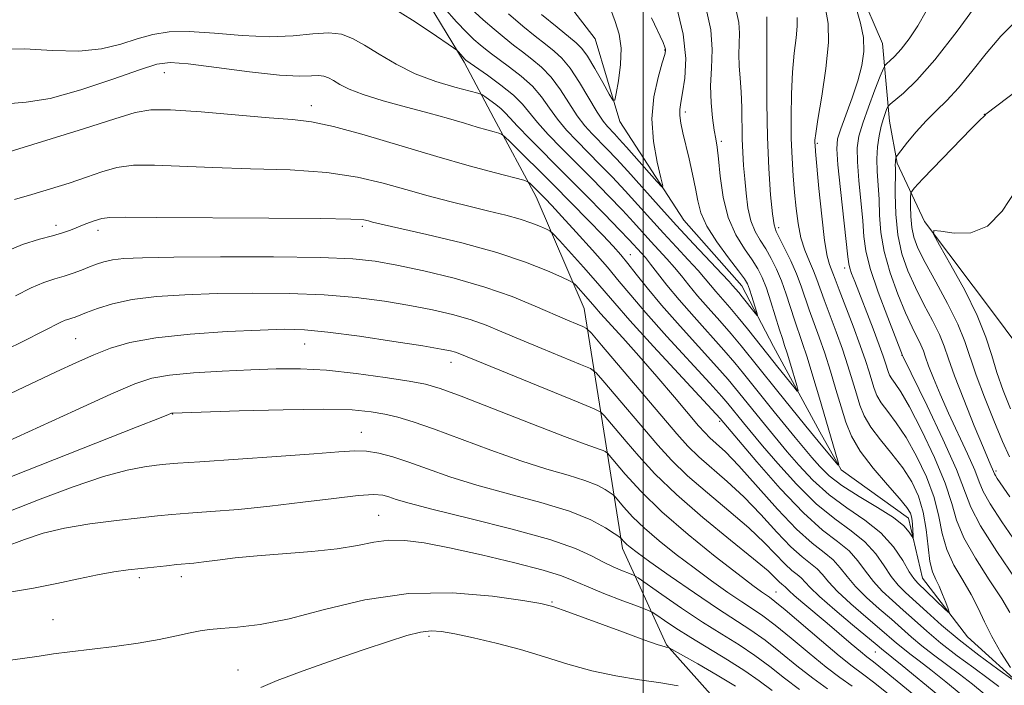
# Model space of a CAD drawing. Extents: x 2134800 to 2137700, y 314800 to 317700.
# Drawn here: x 2136400 to 2136558, y 315209 to 315315 of the extents above; entities that cross this region are included whole.
import ezdxf

# ---------------------------------------------------------------- set-up
doc = ezdxf.new("R2010")
doc.units = 0
doc.header["$MEASUREMENT"] = 0
for name, color, linetype, lineweight in [('DTM HARD BREAKLINE', 7, 'Continuous', 0), ('DTM SPOT ELEVATION', 2, 'Continuous', 13), ('GRID LINE', 7, 'Continuous', 0), ('INDEX CONTOUR', 41, 'Continuous', 13), ('INTERMEDIATE CONTOUR', 44, 'Continuous', 0)]:
    doc.layers.add(name, color=color, linetype=linetype, lineweight=lineweight)

msp = doc.modelspace()

# ---------------------------------------------------------------- linework, layer by layer
at = {"layer": 'DTM HARD BREAKLINE'}
for points in [[(2136561.57, 315207.96, 872.09), (2136551.88, 315216.69, 870.61), (2136544.69, 315226.07, 869.05), (2136542.45, 315235.67, 867.42), (2136531.68, 315243.37, 866.08), (2136528.29, 315249.46, 865.02), (2136520.85, 315263.09, 862.76), (2136515.78, 315272.77, 861.2), (2136506.5, 315283.26, 860.71), (2136496.28, 315299.07, 858.41), (2136492.36, 315312.26, 856.53), (2136485.17, 315321.63, 854.91), (2136481.12, 315329.52, 854.06), (2136479.25, 315339.47, 853.07), (2136474.91, 315349.83, 851.23), (2136473.23, 315353.41, 850.27), (2136466.46, 315365.61, 848.05), (2136465.93, 315372.69, 847.06), (2136466.84, 315381.16, 846), (2136467.74, 315388.92, 845.25), (2136465.38, 315393.58, 844.72), (2136456.75, 315401.93, 843.34)], [(2136600.26, 315086.03, 908.65), (2136592.74, 315096.47, 908.3), (2136582.91, 315113.7, 906.1), (2136579.54, 315120.15, 904.76), (2136571.66, 315130.6, 905.26), (2136563.2, 315145.67, 903.7), (2136558.53, 315157.1, 902.43), (2136553.47, 315167.13, 901.15), (2136542.12, 315179.8, 900.45), (2136529.01, 315193.21, 898.43), (2136514.75, 315203.11, 897.41), (2136503.74, 315215.41, 893.87), (2136496.7, 315230.8, 888.5), (2136493.95, 315248.2, 883.37), (2136490.58, 315269.15, 877.04), (2136482.89, 315287.03, 872.65), (2136476.13, 315299.58, 869.33), (2136471.4, 315308.54, 866.25), (2136462.9, 315322.54, 864.45), (2136456.08, 315332.62, 862.82)], [(2136608.44, 315215.34, 902.81), (2136593.92, 315228.79, 896.27), (2136578.72, 315243.67, 891.74), (2136563.87, 315257.84, 888.14), (2136556.68, 315267.57, 885.24), (2136545.04, 315283.07, 883.89), (2136540.67, 315292.37, 880.22), (2136539.43, 315299.12, 878.77), (2136538.32, 315311.53, 874.91), (2136534.65, 315320.11, 874.63)]]:
    msp.add_polyline3d(points, dxfattribs=at)
at = {"layer": 'DTM SPOT ELEVATION'}
for p in [(2136503.45, 315310.49, 859.89), (2136423.46, 315306.85, 870.76), (2136446.97, 315301.6, 871.41), (2136506.79, 315300.58, 862.47), (2136554.61, 315300.21, 881.97), (2136512.5, 315295.86, 864.32), (2136527.89, 315295.57, 872.21), (2136406.12, 315282.46, 875.52), (2136455.1, 315282.3, 876.34), (2136521.7, 315282.08, 868.46), (2136412.8, 315281.66, 876.51), (2136497.96, 315277.74, 869.27), (2136532.25, 315275.63, 873.5), (2136409.24, 315264.32, 880.98), (2136445.88, 315263.49, 882.84), (2136541.4, 315261.69, 875.94), (2136469.28, 315260.57, 882.62), (2136424.76, 315252.27, 886.06), (2136512.25, 315251.13, 874.27), (2136454.96, 315249.35, 887.25), (2136556.48, 315243.16, 880.31), (2136457.69, 315236.12, 891.06), (2136419.44, 315226.15, 892.35), (2136426.13, 315226.29, 892.5), (2136521.26, 315223.84, 883.17), (2136485.45, 315222.26, 893.86), (2136405.65, 315219.43, 892.87), (2136465.79, 315216.78, 896.32), (2136537.13, 315214.25, 880.9), (2136435.2, 315211.35, 895.2)]:
    msp.add_point(p, dxfattribs=at)
at = {"layer": 'GRID LINE', "flags": 128}
msp.add_lwpolyline([(2136500, 315000), (2136500, 317500)], dxfattribs=at)
at = {"layer": 'INDEX CONTOUR', "flags": 128}
for points, elevation in [([(2136524.64, 315315.659), (2136524.662, 315314.292), (2136524.477, 315312.401), (2136524.184, 315309.946), (2136523.902, 315306.952), (2136523.729, 315303.494), (2136523.669, 315299.845), (2136523.711, 315296.324), (2136523.839, 315293.177), (2136524.027, 315290.348), (2136524.245, 315287.707), (2136524.482, 315285.156), (2136524.793, 315282.725), (2136525.25, 315280.479), (2136525.89, 315278.467), (2136526.613, 315276.694), (2136527.285, 315275.153), (2136527.821, 315273.788), (2136528.974, 315270.552), (2136530.881, 315265.454), (2136531.893, 315262.644), (2136532.77, 315260.007), (2136533.507, 315257.62), (2136534.126, 315255.521), (2136534.685, 315253.702), (2136535.376, 315251.998), (2136536.43, 315250.2), (2136537.981, 315248.156), (2136539.798, 315245.936), (2136541.555, 315243.67), (2136542.986, 315241.438), (2136544.061, 315239.139), (2136544.808, 315236.623), (2136545.275, 315233.833), (2136545.588, 315231.071), (2136545.893, 315228.729), (2136546.306, 315227.073), (2136546.812, 315225.866), (2136547.366, 315224.75), (2136547.921, 315223.467), (2136548.415, 315222.18), (2136548.784, 315221.158), (2136548.953, 315220.624), (2136548.812, 315220.623), (2136548.238, 315221.152), (2136543.938, 315225.236), (2136543.306, 315225.976), (2136542.586, 315227.089), (2136541.545, 315228.854), (2136540.063, 315231.04), (2136538.053, 315233.29), (2136535.492, 315235.339), (2136532.623, 315237.304), (2136529.753, 315239.396), (2136527.151, 315241.741), (2136524.907, 315244.129), (2136523.078, 315246.264), (2136519.406, 315250.681), (2136514.81, 315256.379), (2136513.622, 315257.796), (2136511.806, 315259.854), (2136505.946, 315266.319), (2136502.964, 315269.694), (2136500.639, 315272.481), (2136498.911, 315274.67), (2136497.591, 315276.373), (2136496.467, 315277.746), (2136495.237, 315279.119), (2136493.578, 315280.865), (2136491.273, 315283.242), (2136488.519, 315286.051), (2136485.621, 315288.979), (2136478.809, 315295.751), (2136477.863, 315296.669), (2136477.376, 315297.043), (2136476.932, 315297.194), (2136476.178, 315297.393), (2136475.026, 315297.709), (2136473.452, 315298.165), (2136471.425, 315298.772), (2136468.891, 315299.52), (2136465.786, 315300.391), (2136462.15, 315301.361), (2136458.45, 315302.368), (2136455.253, 315303.343), (2136452.983, 315304.224), (2136451.491, 315304.981), (2136450.483, 315305.593), (2136449.692, 315306.041), (2136448.948, 315306.316), (2136448.11, 315306.407), (2136446.97, 315306.345), (2136445.057, 315306.3), (2136441.835, 315306.478), (2136437.076, 315307.006), (2136431.781, 315307.694), (2136427.254, 315308.27), (2136424.363, 315308.49), (2136422.213, 315308.209), (2136419.469, 315307.312), (2136415.198, 315305.79), (2136410.078, 315304.086), (2136405.191, 315302.747), (2136401.338, 315302.139), (2136398.21, 315301.873)], 870), ([(2136501.372, 315315.615), (2136503.2, 315311.668), (2136503.507, 315310.947), (2136503.602, 315310.632), (2136503.606, 315310.358), (2136503.463, 315309.747), (2136503.073, 315308.416), (2136502.412, 315306.103), (2136501.746, 315303.014), (2136501.42, 315299.476), (2136501.664, 315295.837), (2136502.254, 315292.543), (2136502.854, 315290.061), (2136503.157, 315288.758), (2136502.99, 315288.597), (2136502.209, 315289.442), (2136497.372, 315294.942), (2136496.198, 315296.24), (2136495.412, 315297.078), (2136494.296, 315298.232), (2136493.633, 315299.077), (2136492.688, 315300.521), (2136489.846, 315305.274), (2136488.344, 315307.561), (2136487.029, 315309.17), (2136485.781, 315310.316), (2136484.41, 315311.384), (2136482.757, 315312.692), (2136480.778, 315314.31), (2136478.461, 315316.249)], 860), ([(2136559.553, 315315.019), (2136557.241, 315312.699), (2136554.891, 315309.935), (2136552.599, 315307.037), (2136550.473, 315304.424), (2136548.586, 315302.39), (2136546.881, 315300.74), (2136545.268, 315299.153), (2136543.701, 315297.414), (2136542.312, 315295.732), (2136540.717, 315293.692), (2136540.503, 315293.386), (2136540.455, 315293.238), (2136540.384, 315292.779), (2136540.359, 315292.508), (2136540.355, 315292.193), (2136540.36, 315291.497), (2136540.355, 315287.462), (2136540.453, 315284.254), (2136540.777, 315280.928), (2136541.421, 315277.912), (2136542.365, 315275.158), (2136543.561, 315272.496), (2136544.927, 315269.819), (2136546.28, 315267.259), (2136547.403, 315265.008), (2136548.177, 315263.122), (2136548.867, 315261.122), (2136549.832, 315258.394), (2136551.302, 315254.59), (2136552.982, 315250.424), (2136554.444, 315246.881), (2136555.363, 315244.697), (2136556.205, 315242.726), (2136556.351, 315242.46), (2136556.658, 315241.992), (2136558.659, 315239.037)], 880), ([(2136552.863, 315202.698), (2136541.453, 315212.071), (2136538.141, 315214.736), (2136537.429, 315215.34), (2136533.522, 315218.587), (2136530.687, 315220.968), (2136528.218, 315223.122), (2136526.683, 315224.602), (2136525.302, 315226.115), (2136524.664, 315226.633), (2136523.823, 315227.285), (2136522.723, 315228.272), (2136519.406, 315231.721), (2136516.897, 315234.109), (2136513.73, 315236.83), (2136510.302, 315239.686), (2136507.122, 315242.436), (2136504.55, 315244.93), (2136502.359, 315247.337), (2136493.584, 315257.675), (2136492.5, 315258.889), (2136491.573, 315259.55), (2136490.01, 315260.228), (2136483.812, 315262.768), (2136480.356, 315264.212), (2136477.44, 315265.454), (2136474.886, 315266.494), (2136472.345, 315267.388), (2136469.516, 315268.187), (2136466.314, 315268.925), (2136462.703, 315269.629), (2136458.65, 315270.311), (2136454.102, 315270.912), (2136449.006, 315271.352), (2136443.381, 315271.577), (2136437.542, 315271.619), (2136431.872, 315271.533), (2136426.704, 315271.356), (2136422.156, 315271.054), (2136418.29, 315270.574), (2136415.155, 315269.898), (2136412.732, 315269.153), (2136410.989, 315268.497), (2136409.152, 315267.782), (2136408.644, 315267.611), (2136408.143, 315267.466), (2136407.576, 315267.282), (2136406.902, 315266.999), (2136404.178, 315265.576), (2136400.821, 315263.891), (2136395.541, 315261.325)], 880), ([(2136525.038, 315208.278), (2136522.639, 315210.081), (2136520.296, 315211.914), (2136517.903, 315213.693), (2136515.361, 315215.379), (2136512.59, 315217.103), (2136509.518, 315219.039), (2136506.178, 315221.262), (2136503.013, 315223.445), (2136499.198, 315226.116), (2136498.484, 315226.546), (2136497.814, 315226.819), (2136496.71, 315227.241), (2136495.232, 315227.859), (2136493.575, 315228.658), (2136491.772, 315229.631), (2136489.204, 315230.81), (2136485.092, 315232.236), (2136479.053, 315233.898), (2136472.292, 315235.582), (2136466.413, 315237.023), (2136462.619, 315238.023), (2136460.53, 315238.655), (2136459.367, 315239.058), (2136458.381, 315239.336), (2136456.943, 315239.438), (2136454.454, 315239.278), (2136450.524, 315238.813), (2136445.596, 315238.176), (2136440.327, 315237.543), (2136435.306, 315237.056), (2136430.867, 315236.705), (2136427.28, 315236.447), (2136424.637, 315236.233), (2136422.326, 315236.007), (2136419.561, 315235.706), (2136415.804, 315235.281), (2136411.524, 315234.726), (2136407.447, 315234.045), (2136404.081, 315233.235), (2136401.094, 315232.251), (2136397.938, 315231.044)], 890)]:
    msp.add_lwpolyline(points, dxfattribs=dict(at, elevation=elevation))
at = {"layer": 'INTERMEDIATE CONTOUR', "flags": 128}
for points, elevation in [([(2136553.874, 315318.416), (2136550.248, 315313.488), (2136546.67, 315308.913), (2136543.769, 315305.639), (2136541.642, 315303.588), (2136539.51, 315301.824), (2136539.191, 315301.483), (2136539.02, 315301.114), (2136538.776, 315300.473), (2136538.455, 315299.523), (2136538.106, 315298.277), (2136537.78, 315296.756), (2136537.529, 315295.009), (2136537.413, 315293.095), (2136537.46, 315291.06), (2136537.603, 315288.895), (2136537.745, 315286.578), (2136537.842, 315284.077), (2136538.047, 315281.326), (2136538.565, 315278.247), (2136539.524, 315274.844), (2136540.749, 315271.446), (2136541.991, 315268.461), (2136543.04, 315266.196), (2136544.446, 315263.373), (2136544.839, 315262.417), (2136545.189, 315261.402), (2136545.678, 315260.018), (2136546.456, 315258.023), (2136547.528, 315255.461), (2136548.866, 315252.446), (2136551.895, 315245.954), (2136553.072, 315243.313), (2136553.787, 315241.475), (2136554.429, 315239.924), (2136555.521, 315237.943), (2136557.412, 315235.048), (2136559.753, 315231.661)], 878), ([(2136514.887, 315316.782), (2136515.305, 315314.897), (2136515.421, 315313.153), (2136515.316, 315309.767), (2136515.397, 315307.963), (2136515.561, 315305.989), (2136515.717, 315303.777), (2136515.796, 315301.305), (2136515.868, 315296.282), (2136515.957, 315294.085), (2136516.094, 315292.017), (2136516.264, 315289.888), (2136516.47, 315287.577), (2136516.77, 315285.257), (2136517.238, 315283.169), (2136517.92, 315281.48), (2136518.753, 315280.054), (2136519.643, 315278.674), (2136520.514, 315277.159), (2136521.346, 315275.459), (2136522.135, 315273.557), (2136522.877, 315271.469), (2136524.211, 315267.354), (2136525.458, 315263.741), (2136526.227, 315261.402), (2136527.176, 315258.319), (2136528.211, 315254.84), (2136531.098, 315244.951), (2136531.298, 315244.198), (2136531.173, 315244.158), (2136530.619, 315244.798), (2136528.008, 315247.948), (2136526.036, 315250.35), (2136521.337, 315256.141), (2136515.707, 315263.179), (2136514.085, 315265.114), (2136512.273, 315267.175), (2136510.409, 315269.262), (2136508.706, 315271.207), (2136507.317, 315272.886), (2136506.14, 315274.361), (2136505.015, 315275.738), (2136503.813, 315277.105), (2136501.254, 315279.881), (2136498.487, 315282.932), (2136496.697, 315284.859), (2136494.468, 315287.188), (2136491.956, 315289.764), (2136486.955, 315294.805), (2136484.817, 315296.993), (2136483.099, 315298.872), (2136480.703, 315301.821), (2136479.271, 315303.263), (2136477.278, 315304.877), (2136475.107, 315306.456), (2136471.682, 315308.848), (2136471.424, 315309.088), (2136471.215, 315309.312), (2136470.407, 315310.26), (2136470.208, 315310.464), (2136469.69, 315310.841), (2136466.087, 315313.288), (2136463.116, 315315.254), (2136460.056, 315317.188)], 866), ([(2136510.095, 315317.064), (2136510.831, 315313.702), (2136511.042, 315310.537), (2136510.928, 315307.573), (2136510.795, 315304.75), (2136510.873, 315302.051), (2136511.114, 315299.629), (2136511.398, 315297.68), (2136511.634, 315296.267), (2136511.838, 315294.928), (2136512.056, 315293.068), (2136512.348, 315290.287), (2136512.831, 315286.968), (2136513.64, 315283.69), (2136514.837, 315280.923), (2136516.205, 315278.699), (2136517.456, 315276.937), (2136518.379, 315275.515), (2136519.076, 315274.129), (2136519.725, 315272.43), (2136520.454, 315270.212), (2136521.83, 315265.755), (2136522.282, 315264.337), (2136522.641, 315263.245), (2136523.039, 315261.997), (2136523.562, 315260.27), (2136524.574, 315256.836), (2136524.795, 315256.013), (2136524.672, 315255.963), (2136524.097, 315256.643), (2136521.568, 315259.783), (2136519.943, 315261.825), (2136516.717, 315265.908), (2136515.224, 315267.745), (2136513.862, 315269.341), (2136511.654, 315271.858), (2136509.956, 315273.908), (2136508.822, 315275.208), (2136507.243, 315276.922), (2136505.331, 315278.965), (2136503.269, 315281.19), (2136501.208, 315283.467), (2136499.169, 315285.74), (2136497.137, 315287.974), (2136495.109, 315290.133), (2136493.116, 315292.193), (2136489.402, 315295.947), (2136487.756, 315297.688), (2136486.295, 315299.421), (2136485.015, 315301.195), (2136483.75, 315302.972), (2136482.295, 315304.695), (2136480.528, 315306.308), (2136478.665, 315307.743), (2136477.005, 315308.934), (2136475.761, 315309.848), (2136474.81, 315310.594), (2136473.942, 315311.315), (2136472.962, 315312.163), (2136471.739, 315313.321), (2136470.156, 315314.981), (2136468.175, 315317.223)], 864), ([(2136505.328, 315317.497), (2136506.44, 315313.015), (2136506.834, 315309.119), (2136506.694, 315305.983), (2136506.337, 315303.647), (2136506.036, 315302.084), (2136505.868, 315300.99), (2136505.865, 315299.993), (2136506.044, 315298.777), (2136506.383, 315297.238), (2136507.386, 315293.061), (2136507.929, 315290.643), (2136508.386, 315288.345), (2136508.74, 315286.341), (2136509.238, 315284.426), (2136510.199, 315282.302), (2136511.801, 315279.801), (2136513.663, 315277.273), (2136515.269, 315275.201), (2136516.234, 315273.906), (2136516.723, 315273.075), (2136517.036, 315272.238), (2136517.406, 315271.058), (2136518.125, 315268.664), (2136518.287, 315268.083), (2136518.231, 315268.017), (2136517.911, 315268.412), (2136515.857, 315271.029), (2136515.302, 315271.7), (2136514.319, 315272.842), (2136513.771, 315273.454), (2136512.629, 315274.678), (2136508.116, 315279.446), (2136505.283, 315282.499), (2136502.47, 315285.612), (2136497.576, 315291.09), (2136495.749, 315293.077), (2136494.276, 315294.622), (2136491.849, 315297.089), (2136490.694, 315298.382), (2136489.492, 315299.971), (2136486.798, 315304.123), (2136485.32, 315306.128), (2136483.779, 315307.738), (2136482.223, 315309.029), (2136480.707, 315310.16), (2136479.26, 315311.27), (2136477.794, 315312.452), (2136476.201, 315313.782), (2136474.407, 315315.316), (2136472.488, 315317.034)], 862), ([(2136494.78, 315317.079), (2136495.57, 315315.017), (2136496.198, 315312.996), (2136496.511, 315310.751), (2136496.42, 315308.147), (2136496.083, 315305.57), (2136495.723, 315303.536), (2136495.483, 315302.472), (2136495.193, 315302.443), (2136494.604, 315303.423), (2136493.561, 315305.287), (2136492.288, 315307.513), (2136491.1, 315309.477), (2136490.2, 315310.741), (2136489.328, 315311.621), (2136486.254, 315314.114), (2136483.762, 315316.168)], 858), ([(2136529.163, 315317.12), (2136529.626, 315314.737), (2136529.657, 315311.67), (2136529.238, 315307.536), (2136528.586, 315303.088), (2136527.979, 315299.362), (2136527.633, 315297.126), (2136527.506, 315296.077), (2136527.493, 315295.643), (2136527.515, 315295.24), (2136527.597, 315294.256), (2136528.137, 315288.337), (2136528.576, 315283.943), (2136529.038, 315280.049), (2136529.461, 315277.539), (2136529.826, 315276.173), (2136530.371, 315274.792), (2136530.721, 315273.84), (2136531.355, 315272.151), (2136533.592, 315266.311), (2136534.726, 315263.265), (2136535.567, 315260.853), (2136536.151, 315259.026), (2136536.575, 315257.598), (2136536.946, 315256.392), (2136537.404, 315255.262), (2136538.103, 315254.069), (2136539.154, 315252.669), (2136540.509, 315250.89), (2136542.082, 315248.555), (2136543.762, 315245.577), (2136545.335, 315242.241), (2136546.567, 315238.922), (2136547.323, 315235.915), (2136547.872, 315233.187), (2136548.589, 315230.627), (2136549.736, 315228.142), (2136551.13, 315225.737), (2136552.479, 315223.44), (2136553.581, 315221.249), (2136554.594, 315219.053), (2136555.764, 315216.713), (2136557.241, 315214.183), (2136558.774, 315211.784)], 872), ([(2136534.167, 315316.984), (2136534.81, 315314.756), (2136535.241, 315312.451), (2136535.305, 315310.239), (2136534.997, 315308.003), (2136534.351, 315305.557), (2136533.437, 315302.82), (2136531.618, 315297.86), (2136531.128, 315296.269), (2136530.985, 315294.66), (2136531.15, 315292.139), (2136531.563, 315288.163), (2136532.775, 315277.409), (2136532.919, 315276.274), (2136533.077, 315275.6), (2136533.367, 315274.754), (2136533.861, 315273.452), (2136536.801, 315265.895), (2136537.783, 315263.312), (2136538.43, 315261.529), (2136538.803, 315260.409), (2136539.207, 315259.081), (2136539.433, 315258.525), (2136539.777, 315257.937), (2136540.326, 315257.182), (2136541.22, 315255.844), (2136542.609, 315253.44), (2136544.537, 315249.716), (2136546.609, 315245.343), (2136548.327, 315241.22), (2136549.369, 315237.995), (2136550.157, 315235.303), (2136551.285, 315232.524), (2136553.157, 315229.235), (2136555.38, 315225.799), (2136557.363, 315222.773), (2136558.675, 315220.559)], 874), ([(2136545.292, 315316.674), (2136543.943, 315314.339), (2136542.545, 315312.268), (2136541.265, 315310.607), (2136540.242, 315309.452), (2136539.492, 315308.728), (2136539, 315308.318), (2136538.717, 315308.047), (2136538.446, 315307.523), (2136537.955, 315306.292), (2136537.096, 315304.086), (2136536.062, 315301.363), (2136535.133, 315298.761), (2136534.534, 315296.717), (2136534.267, 315294.86), (2136534.281, 315292.617), (2136534.512, 315289.611), (2136535.132, 315283.151), (2136535.328, 315280.693), (2136535.64, 315278.398), (2136536.353, 315275.565), (2136537.628, 315271.776), (2136539.133, 315267.735), (2136541.525, 315261.641), (2136541.608, 315261.457), (2136545.437, 315253.598), (2136547.963, 315248.282), (2136550.122, 315243.446), (2136552.443, 315237.417), (2136553.982, 315234.421), (2136556.579, 315230.328), (2136559.63, 315225.86)], 876), ([(2136519.799, 315315.784), (2136519.78, 315315.185), (2136519.793, 315314.761), (2136519.815, 315313.678), (2136519.821, 315311.294), (2136519.802, 315307.213), (2136519.808, 315302.019), (2136519.898, 315296.543), (2136520.113, 315291.522), (2136520.403, 315287.343), (2136520.699, 315284.303), (2136520.963, 315282.528), (2136521.295, 315281.47), (2136522.649, 315278.803), (2136523.617, 315276.789), (2136524.546, 315274.684), (2136525.3, 315272.726), (2136526.592, 315268.953), (2136528.17, 315264.599), (2136529.06, 315262.023), (2136529.974, 315259.161), (2136530.864, 315256.215), (2136531.677, 315253.443), (2136532.423, 315251.014), (2136533.348, 315248.735), (2136534.756, 315246.331), (2136536.809, 315243.642), (2136539.087, 315240.982), (2136541.028, 315238.785), (2136542.209, 315237.347), (2136542.77, 315236.42), (2136542.993, 315235.621), (2136543.108, 315234.665), (2136543.18, 315233.676), (2136543.219, 315232.88), (2136543.229, 315232.458), (2136543.168, 315232.424), (2136542.984, 315232.751), (2136542.584, 315233.413), (2136541.712, 315234.406), (2136540.073, 315235.728), (2136537.524, 315237.349), (2136534.554, 315239.118), (2136531.805, 315240.855), (2136529.761, 315242.423), (2136528.272, 315243.879), (2136527.022, 315245.322), (2136524.345, 315248.54), (2136520.972, 315252.664), (2136516.059, 315258.783), (2136514.664, 315260.488), (2136512.945, 315262.484), (2136508.155, 315267.821), (2136505.759, 315270.555), (2136503.815, 315272.909), (2136502.323, 315274.815), (2136501.208, 315276.268), (2136500.384, 315277.288), (2136499.76, 315278.003), (2136497.806, 315280.123), (2136496.257, 315281.743), (2136493.828, 315284.244), (2136490.797, 315287.335), (2136487.566, 315290.6), (2136481.879, 315296.298), (2136479.903, 315298.322), (2136478.701, 315299.631), (2136477.975, 315300.451), (2136477.322, 315301.093), (2136476.45, 315301.79), (2136475.496, 315302.48), (2136474.709, 315303.025), (2136474.204, 315303.34), (2136473.569, 315303.569), (2136469.904, 315304.515), (2136466.835, 315305.436), (2136463.553, 315306.676), (2136460.49, 315308.2), (2136457.776, 315309.808), (2136455.468, 315311.256), (2136453.552, 315312.34), (2136451.755, 315313.003), (2136449.727, 315313.226), (2136447.181, 315313.045), (2136444.031, 315312.718), (2136440.248, 315312.559), (2136435.898, 315312.779), (2136431.434, 315313.178), (2136427.406, 315313.454), (2136424.202, 315313.371), (2136421.575, 315312.945), (2136419.115, 315312.259), (2136416.455, 315311.425), (2136413.395, 315310.682), (2136409.777, 315310.299), (2136405.545, 315310.42), (2136401.052, 315310.688), (2136396.756, 315310.618)], 868), ([(2136560.082, 315304.214), (2136554.851, 315300.204), (2136554.721, 315300.087), (2136554.614, 315299.946), (2136554.497, 315299.857), (2136553.948, 315299.335), (2136552.543, 315297.923), (2136544.735, 315289.873), (2136543.365, 315288.418), (2136542.858, 315287.631), (2136542.777, 315286.836), (2136542.77, 315285.523), (2136542.814, 315283.845), (2136542.97, 315282.119), (2136543.312, 315280.539), (2136543.98, 315278.814), (2136545.128, 315276.531), (2136546.814, 315273.442), (2136548.703, 315269.955), (2136550.359, 315266.642), (2136551.49, 315263.891), (2136553.279, 315258.493), (2136554.591, 315254.972), (2136556.093, 315251.231), (2136557.498, 315247.904), (2136558.615, 315245.43)], 882), ([(2136559.132, 315209.802), (2136556.76, 315211.496), (2136553.715, 315213.731), (2136550.556, 315216.177), (2136547.751, 315218.535), (2136545.393, 315220.653), (2136542.001, 315223.767), (2136540.8, 315224.957), (2136539.713, 315226.296), (2136538.573, 315228.004), (2136537.221, 315229.936), (2136535.503, 315231.855), (2136533.303, 315233.626), (2136530.671, 315235.528), (2136527.701, 315237.938), (2136524.538, 315241.059), (2136521.545, 315244.379), (2136519.133, 315247.207), (2136516.054, 315250.891), (2136513.561, 315253.974), (2136512.58, 315255.104), (2136510.666, 315257.224), (2136503.817, 315264.708), (2136500.437, 315268.47), (2136498.027, 315271.27), (2136496.199, 315273.482), (2136494.309, 315275.739), (2136491.906, 315278.48), (2136489.302, 315281.37), (2136487.003, 315283.879), (2136485.388, 315285.615), (2136484.326, 315286.729), (2136481.889, 315289.169), (2136481.579, 315289.415), (2136480.914, 315289.649), (2136476.379, 315290.848), (2136472.187, 315291.988), (2136466.998, 315293.462), (2136455.379, 315296.9), (2136450.485, 315298.242), (2136446.95, 315298.994), (2136443.917, 315299.358), (2136440.195, 315299.647), (2136429.312, 315300.572), (2136424.434, 315300.91), (2136421.265, 315300.923), (2136418.796, 315300.484), (2136415.542, 315299.481), (2136410.53, 315297.901), (2136397.235, 315293.772)], 872), ([(2136556.926, 315208.726), (2136555.219, 315210.012), (2136552.899, 315211.707), (2136550.251, 315213.659), (2136547.648, 315215.667), (2136545.381, 315217.563), (2136543.406, 315219.322), (2136541.604, 315220.951), (2136539.882, 315222.472), (2136538.272, 315223.96), (2136536.839, 315225.502), (2136535.6, 315227.153), (2136534.379, 315228.831), (2136532.953, 315230.42), (2136531.113, 315231.914), (2136528.72, 315233.751), (2136525.649, 315236.48), (2136521.926, 315240.377), (2136518.18, 315244.629), (2136512.312, 315251.57), (2136501.687, 315263.097), (2136497.909, 315267.244), (2136495.467, 315270.002), (2136492.423, 315273.57), (2136490.472, 315275.776), (2136486.624, 315280.028), (2136485.634, 315281.098), (2136485.099, 315281.571), (2136484.554, 315281.851), (2136483.619, 315282.264), (2136482.22, 315282.817), (2136480.361, 315283.437), (2136478.055, 315284.067), (2136475.36, 315284.727), (2136472.344, 315285.452), (2136469.074, 315286.272), (2136465.627, 315287.183), (2136462.074, 315288.173), (2136458.414, 315289.209), (2136454.335, 315290.168), (2136449.45, 315290.897), (2136443.561, 315291.305), (2136437.226, 315291.506), (2136431.195, 315291.669), (2136421.881, 315292.092), (2136418.515, 315292.058), (2136415.811, 315291.672), (2136413.432, 315290.998), (2136410.995, 315290.145), (2136408.218, 315289.215), (2136405.224, 315288.275), (2136402.24, 315287.381), (2136399.488, 315286.591)], 874), ([(2136559.656, 315288.127), (2136557.445, 315284.737), (2136555.116, 315282.309), (2136552.423, 315281.255), (2136549.751, 315281.184), (2136547.64, 315281.497), (2136546.531, 315281.622), (2136546.477, 315281.054), (2136547.431, 315279.304), (2136549.257, 315276.104), (2136551.463, 315272.065), (2136553.467, 315268.016), (2136554.842, 315264.595), (2136555.772, 315261.668), (2136556.598, 315258.908), (2136557.593, 315256.055), (2136558.774, 315253.109)], 884), ([(2136554.538, 315207.591), (2136552.676, 315209.096), (2136550.631, 315210.698), (2136546.473, 315213.811), (2136544.599, 315215.256), (2136542.967, 315216.621), (2136539.723, 315219.488), (2136537.762, 315221.177), (2136535.743, 315222.962), (2136533.965, 315224.709), (2136532.628, 315226.304), (2136531.537, 315227.727), (2136530.403, 315228.985), (2136528.96, 315230.158), (2136527.057, 315231.631), (2136524.572, 315233.864), (2136521.49, 315237.106), (2136515.333, 315243.999), (2136513.195, 315246.222), (2136511.724, 315247.601), (2136510.702, 315248.505), (2136509.879, 315249.312), (2136508.895, 315250.418), (2136505.023, 315254.969), (2136502.192, 315258.271), (2136499.312, 315261.583), (2136496.768, 315264.444), (2136493.204, 315268.372), (2136492.286, 315269.404), (2136491.211, 315270.662), (2136489.226, 315272.871), (2136488.833, 315273.263), (2136488.26, 315273.601), (2136487.018, 315274.178), (2136484.699, 315275.204), (2136481.228, 315276.576), (2136476.614, 315278.113), (2136471.045, 315279.638), (2136465.426, 315280.996), (2136458.091, 315282.663), (2136456.75, 315282.983), (2136456.113, 315283.153), (2136455.364, 315283.304), (2136453.252, 315283.444), (2136448.416, 315283.553), (2136440.172, 315283.617), (2136422.192, 315283.69), (2136417.152, 315283.732), (2136414.696, 315283.714), (2136413.426, 315283.551), (2136412.197, 315283.189), (2136410.879, 315282.698), (2136408.41, 315281.697), (2136407.147, 315281.247), (2136405.571, 315280.783), (2136403.475, 315280.229), (2136400.761, 315279.364), (2136397.36, 315277.932)], 876), ([(2136555.065, 315204.028), (2136548.426, 315209.465), (2136546.042, 315211.384), (2136544.146, 315212.86), (2136542.693, 315213.962), (2136541.55, 315214.845), (2136540.554, 315215.678), (2136537.841, 315218.027), (2136535.642, 315219.883), (2136533.215, 315221.965), (2136531.092, 315223.916), (2136529.656, 315225.453), (2136528.695, 315226.622), (2136527.852, 315227.55), (2136526.812, 315228.396), (2136525.44, 315229.458), (2136523.648, 315231.068), (2136521.394, 315233.43), (2136518.82, 315236.237), (2136516.115, 315239.053), (2136513.462, 315241.527), (2136508.912, 315245.471), (2136507.188, 315247.153), (2136505.413, 315249.129), (2136493.367, 315263.299), (2136491.74, 315265.191), (2136490.969, 315265.958), (2136490.395, 315266.256), (2136489.449, 315266.645), (2136487.928, 315267.288), (2136482.753, 315269.555), (2136479.052, 315271.064), (2136474.685, 315272.593), (2136469.806, 315273.985), (2136464.92, 315275.168), (2136460.621, 315276.092), (2136457.178, 315276.725), (2136453.559, 315277.114), (2136448.403, 315277.321), (2136440.901, 315277.405), (2136432.441, 315277.405), (2136424.96, 315277.35), (2136419.926, 315277.265), (2136416.943, 315277.132), (2136415.144, 315276.927), (2136413.784, 315276.63), (2136412.598, 315276.25), (2136411.443, 315275.803), (2136410.2, 315275.308), (2136408.857, 315274.803), (2136407.428, 315274.328), (2136405.904, 315273.886), (2136404.18, 315273.328), (2136402.13, 315272.465), (2136399.645, 315271.161)], 878), ([(2136550.787, 315201.263), (2136538.573, 315211.273), (2136536.84, 315212.661), (2136535.781, 315213.491), (2136534.769, 315214.31), (2136533.315, 315215.54), (2136529.433, 315218.854), (2136525.571, 315222.096), (2136524.179, 315223.286), (2136523.366, 315224.036), (2136522.752, 315224.68), (2136522.206, 315225.111), (2136521.801, 315225.476), (2136521.201, 315226.08), (2136519.992, 315227.202), (2136517.68, 315229.162), (2136513.998, 315232.136), (2136509.591, 315235.728), (2136505.332, 315239.402), (2136501.912, 315242.708), (2136499.306, 315245.544), (2136497.307, 315247.898), (2136493.801, 315252.052), (2136493.26, 315252.585), (2136492.177, 315253.143), (2136489.625, 315254.199), (2136470.721, 315261.925), (2136470.005, 315262.183), (2136469.228, 315262.389), (2136467.708, 315262.681), (2136464.787, 315263.166), (2136460.121, 315263.898), (2136454.645, 315264.71), (2136449.609, 315265.383), (2136445.863, 315265.748), (2136442.643, 315265.833), (2136438.785, 315265.715), (2136433.506, 315265.458), (2136427.563, 315265.051), (2136422.091, 315264.477), (2136417.943, 315263.718), (2136414.827, 315262.792), (2136412.161, 315261.728), (2136409.398, 315260.516), (2136406.131, 315259.024), (2136401.986, 315257.086), (2136391.467, 315252.133)], 882), ([(2136539.798, 315207.099), (2136537.092, 315209.261), (2136535.13, 315210.751), (2136533.443, 315212.004), (2136531.381, 315213.632), (2136528.522, 315216.025), (2136522.725, 315220.979), (2136521.091, 315222.334), (2136520.222, 315222.999), (2136518.924, 315223.889), (2136517.589, 315224.874), (2136515.211, 315226.685), (2136511.556, 315229.526), (2136507.227, 315233.021), (2136503.032, 315236.651), (2136499.639, 315239.948), (2136497.145, 315242.661), (2136494.291, 315246.037), (2136494.146, 315246.16), (2136493.953, 315246.285), (2136493.637, 315246.452), (2136493.171, 315246.64), (2136492.409, 315246.885), (2136490.746, 315247.455), (2136487.458, 315248.676), (2136482.202, 315250.711), (2136470.922, 315255.121), (2136467.552, 315256.371), (2136465.224, 315257.048), (2136462.617, 315257.541), (2136458.763, 315258.15), (2136454.094, 315258.792), (2136449.393, 315259.293), (2136445.232, 315259.518), (2136441.345, 315259.512), (2136437.256, 315259.362), (2136432.683, 315259.139), (2136428.118, 315258.856), (2136424.243, 315258.507), (2136421.421, 315258.033), (2136418.722, 315257.139), (2136414.895, 315255.475), (2136409.177, 315252.88), (2136394.209, 315246.031)], 884), ([(2136533.465, 315208.8), (2136531.483, 315210.191), (2136529.267, 315211.847), (2136526.561, 315214.044), (2136523.689, 315216.441), (2136521.118, 315218.55), (2136519.163, 315220.027), (2136517.532, 315221.136), (2136515.782, 315222.283), (2136513.571, 315223.79), (2136510.972, 315225.63), (2136508.156, 315227.686), (2136505.301, 315229.847), (2136502.592, 315232.003), (2136500.218, 315234.049), (2136498.333, 315235.882), (2136496.947, 315237.389), (2136495.539, 315239.052), (2136495.21, 315239.369), (2136494.77, 315239.682), (2136493.963, 315240.204), (2136492.645, 315240.904), (2136490.697, 315241.689), (2136488.022, 315242.512), (2136484.604, 315243.492), (2136480.442, 315244.792), (2136475.653, 315246.488), (2136466.488, 315249.927), (2136463.245, 315251.056), (2136460.801, 315251.783), (2136458.722, 315252.275), (2136456.52, 315252.663), (2136453.502, 315252.936), (2136448.921, 315253.048), (2136442.447, 315252.978), (2136435.424, 315252.803), (2136424.745, 315252.452), (2136424.662, 315252.438), (2136424.582, 315252.41), (2136424.109, 315252.209), (2136422.661, 315251.628), (2136419.106, 315250.219), (2136394.608, 315240.594)], 886), ([(2136529.524, 315208.376), (2136527.153, 315210.062), (2136524.6, 315212.062), (2136521.993, 315214.178), (2136519.511, 315216.121), (2136517.235, 315217.723), (2136511.91, 315221.182), (2136508.22, 315223.692), (2136504.355, 315226.387), (2136501.102, 315228.69), (2136499.046, 315230.169), (2136497.957, 315230.986), (2136497.404, 315231.45), (2136497.027, 315231.816), (2136496.434, 315232.474), (2136496.129, 315232.7), (2136495.392, 315233.206), (2136493.973, 315234.124), (2136491.653, 315235.355), (2136488.224, 315236.738), (2136483.635, 315238.138), (2136478.46, 315239.529), (2136473.427, 315240.907), (2136469.121, 315242.259), (2136465.539, 315243.518), (2136462.531, 315244.602), (2136459.96, 315245.443), (2136457.738, 315246.023), (2136455.788, 315246.337), (2136453.902, 315246.389), (2136451.366, 315246.225), (2136447.339, 315245.903), (2136441.393, 315245.481), (2136429.109, 315244.674), (2136425.62, 315244.431), (2136423.677, 315244.27), (2136422.2, 315244.114), (2136420.257, 315243.868), (2136417.496, 315243.338), (2136413.713, 315242.305), (2136408.865, 315240.651), (2136403.557, 315238.66), (2136394.464, 315235.115)], 888), ([(2136520.678, 315208.1), (2136518.6, 315209.65), (2136516.296, 315211.264), (2136513.505, 315213.022), (2136507.62, 315216.547), (2136505.24, 315218.055), (2136503.429, 315219.27), (2136502.208, 315220.122), (2136501.487, 315220.605), (2136500.733, 315220.965), (2136499.299, 315221.512), (2136496.78, 315222.457), (2136493.729, 315223.627), (2136490.944, 315224.754), (2136488.918, 315225.649), (2136486.947, 315226.443), (2136484.032, 315227.355), (2136479.516, 315228.521), (2136474.147, 315229.781), (2136469.022, 315230.899), (2136464.989, 315231.677), (2136461.901, 315232.078), (2136459.357, 315232.103), (2136456.963, 315231.783), (2136454.335, 315231.266), (2136451.093, 315230.725), (2136447.021, 315230.297), (2136438.302, 315229.632), (2136434.744, 315229.283), (2136431.923, 315228.94), (2136429.769, 315228.659), (2136428.169, 315228.475), (2136425.451, 315228.22), (2136423.758, 315228.047), (2136419.745, 315227.607), (2136417.633, 315227.365), (2136415.361, 315227.052), (2136412.761, 315226.596), (2136409.708, 315225.953), (2136406.262, 315225.203), (2136402.519, 315224.457), (2136398.652, 315223.809)], 892), ([(2136514.792, 315208.778), (2136511.88, 315210.535), (2136508.744, 315212.35), (2136504.199, 315214.92), (2136504.077, 315214.971), (2136503.684, 315215.038), (2136503.371, 315215.108), (2136502.398, 315215.422), (2136500.145, 315216.223), (2136496.304, 315217.63), (2136487.978, 315220.699), (2136485.578, 315221.535), (2136483.652, 315222.009), (2136480.779, 315222.48), (2136475.918, 315223.164), (2136469.537, 315223.708), (2136462.487, 315223.62), (2136455.526, 315222.588), (2136449.053, 315221.035), (2136443.377, 315219.57), (2136438.743, 315218.658), (2136435.139, 315218.215), (2136432.493, 315218.012), (2136430.656, 315217.85), (2136429.186, 315217.636), (2136427.568, 315217.304), (2136425.38, 315216.814), (2136422.583, 315216.229), (2136419.232, 315215.639), (2136415.451, 315215.117), (2136408.308, 315214.28), (2136405.715, 315213.934), (2136403.406, 315213.591), (2136400.726, 315213.206), (2136397.225, 315212.729)], 894), ([(2136505.643, 315208.869), (2136502.83, 315209.316), (2136499.433, 315209.817), (2136495.669, 315210.435), (2136491.79, 315211.25), (2136487.988, 315212.306), (2136484.227, 315213.492), (2136480.412, 315214.66), (2136476.53, 315215.684), (2136472.891, 315216.518), (2136469.887, 315217.139), (2136467.755, 315217.524), (2136466.114, 315217.631), (2136464.431, 315217.425), (2136462.23, 315216.867), (2136459.275, 315215.944), (2136455.391, 315214.642), (2136450.59, 315212.999), (2136445.642, 315211.254), (2136441.507, 315209.698), (2136438.884, 315208.558)], 896)]:
    msp.add_lwpolyline(points, dxfattribs=dict(at, elevation=elevation))

doc.saveas('drawing.dxf')
